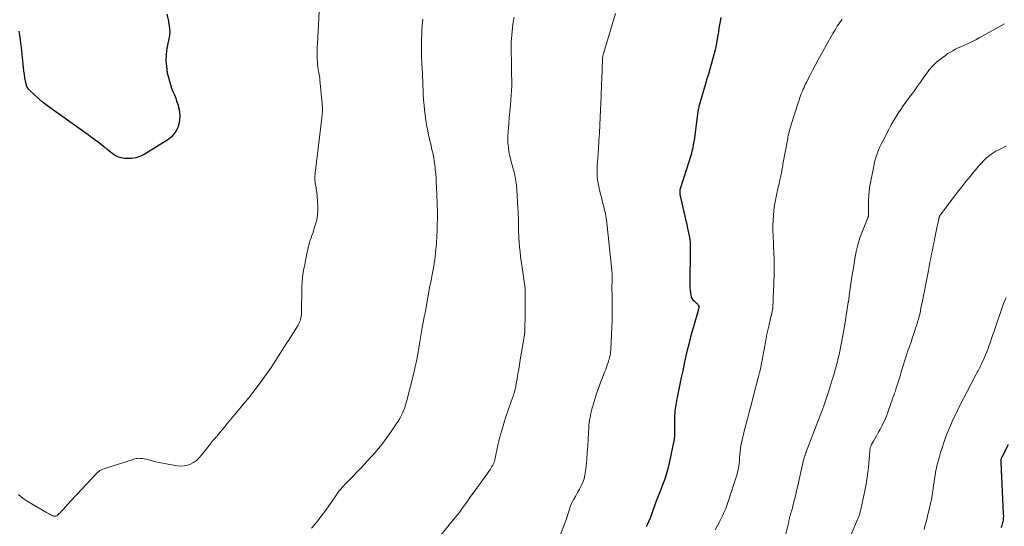
# Model space of a CAD drawing. Units: feet. Extents: x 1990000 to 1995036, y 580000 to 585000.
# Drawn here: x 1991606 to 1991830, y 580356 to 580472 of the extents above; entities that cross this region are included whole.
import ezdxf

# ---------------------------------------------------------------- set-up
doc = ezdxf.new("R2010")
doc.units = ezdxf.units.FT
doc.header["$LTSCALE"] = 100
doc.header["$MEASUREMENT"] = 0
doc.layers.add('CONTOUR INDEX', color=32, linetype='Continuous', lineweight=25)
doc.layers.add('CONTOUR INTERMEDIATE', color=40, linetype='Continuous', lineweight=15)

msp = doc.modelspace()

# ---------------------------------------------------------------- linework, layer by layer
at = {"layer": 'CONTOUR INDEX', "flags": 128}
for points, elevation in [([(1991639.73, 580473.16), (1991640.08, 580471.52), (1991640.11, 580471.34), (1991640.14, 580471.16), (1991640.18, 580470.98), (1991640.2, 580470.8), (1991640.23, 580470.62), (1991640.26, 580470.44), (1991640.28, 580470.26), (1991640.31, 580470.08), (1991640.32, 580469.96), (1991640.35, 580469.74), (1991640.37, 580469.53), (1991640.38, 580469.31), (1991640.38, 580469.09), (1991640.38, 580468.88), (1991640.36, 580468.66), (1991640.34, 580468.44), (1991640.3, 580468.23), (1991639.75, 580465.31), (1991639.57, 580463.93), (1991639.51, 580462.55), (1991639.62, 580461.17), (1991639.84, 580459.79), (1991640.09, 580458.67), (1991640.3, 580457.87), (1991640.53, 580457.07), (1991640.82, 580456.29), (1991641.13, 580455.51), (1991641.46, 580454.74), (1991641.76, 580453.97), (1991642.03, 580453.18), (1991642.29, 580452.38), (1991642.33, 580452.24), (1991642.51, 580451.45), (1991642.64, 580450.66), (1991642.67, 580449.86), (1991642.63, 580449.05), (1991642.62, 580448.88), (1991642.49, 580448.17), (1991642.3, 580447.49), (1991642.01, 580446.84), (1991641.65, 580446.22), (1991641.2, 580445.66), (1991640.72, 580445.13), (1991640.17, 580444.67), (1991639.58, 580444.26), (1991634.54, 580441.15), (1991633.61, 580440.7), (1991632.65, 580440.37), (1991631.65, 580440.23), (1991630.62, 580440.22), (1991630.06, 580440.26), (1991629.31, 580440.39), (1991628.6, 580440.61), (1991627.93, 580440.95), (1991627.3, 580441.37), (1991626.37, 580442.13), (1991626.23, 580442.24), (1991626.1, 580442.35), (1991625.97, 580442.46), (1991625.84, 580442.57), (1991625.71, 580442.68), (1991625.57, 580442.79), (1991625.44, 580442.9), (1991625.3, 580443.01), (1991624.08, 580443.94), (1991623.32, 580444.51), (1991622.57, 580445.07), (1991621.81, 580445.62), (1991621.04, 580446.17), (1991613.14, 580451.78), (1991612.24, 580452.45), (1991611.35, 580453.15), (1991610.5, 580453.89), (1991609.67, 580454.65), (1991608.38, 580455.89), (1991608.23, 580456.06), (1991608.08, 580456.25), (1991607.97, 580456.45), (1991607.87, 580456.66), (1991607.78, 580456.89), (1991607.71, 580457.11), (1991607.65, 580457.34), (1991607.6, 580457.57), (1991607.41, 580458.64), (1991607.28, 580459.41), (1991607.16, 580460.18), (1991607.06, 580460.95), (1991606.97, 580461.73), (1991606.59, 580465.5), (1991606.49, 580466.44), (1991606.37, 580467.38), (1991606.24, 580468.32), (1991606.09, 580469.26)], 1060), ([(1991765.91, 580472.38), (1991765.77, 580471.56), (1991765.75, 580471.45), (1991765.62, 580470.68), (1991765.49, 580469.91), (1991765.36, 580469.13), (1991765.22, 580468.36), (1991764.83, 580466.14), (1991764.6, 580465.01), (1991764.35, 580463.89), (1991764.06, 580462.78), (1991763.75, 580461.68), (1991763.41, 580460.58), (1991763.08, 580459.48), (1991762.75, 580458.38), (1991762.42, 580457.27), (1991761.11, 580452.86), (1991761.04, 580452.63), (1991760.98, 580452.39), (1991760.93, 580452.15), (1991760.88, 580451.91), (1991760.83, 580451.67), (1991760.79, 580451.43), (1991760.75, 580451.18), (1991760.72, 580450.94), (1991760.01, 580445.58), (1991759.91, 580444.84), (1991759.79, 580444.1), (1991759.65, 580443.36), (1991759.51, 580442.63), (1991759.34, 580441.9), (1991759.16, 580441.17), (1991758.95, 580440.45), (1991758.73, 580439.73), (1991756.66, 580433.35), (1991756.62, 580433.19), (1991756.58, 580433.04), (1991756.56, 580432.87), (1991756.55, 580432.71), (1991756.55, 580432.55), (1991756.55, 580432.39), (1991756.57, 580432.23), (1991756.6, 580432.07), (1991757.72, 580427.15), (1991757.9, 580426.36), (1991758.08, 580425.57), (1991758.25, 580424.77), (1991758.43, 580423.98), (1991758.67, 580422.92), (1991758.72, 580422.65), (1991758.77, 580422.39), (1991758.81, 580422.12), (1991758.85, 580421.85), (1991758.85, 580421.84), (1991758.88, 580421.56), (1991758.9, 580421.28), (1991758.91, 580421.01), (1991758.92, 580420.73), (1991758.92, 580420.48), (1991758.93, 580420.09), (1991758.93, 580419.69), (1991758.93, 580419.29), (1991758.93, 580418.89), (1991758.84, 580412.23), (1991758.85, 580411.57), (1991758.87, 580410.91), (1991758.93, 580410.26), (1991759, 580409.6), (1991759.06, 580409.19), (1991759.17, 580408.77), (1991759.33, 580408.38), (1991759.58, 580408.04), (1991759.89, 580407.73), (1991760.37, 580407.34), (1991760.48, 580407.25), (1991760.58, 580407.15), (1991760.67, 580407.04), (1991760.76, 580406.92), (1991760.85, 580406.8), (1991760.88, 580406.74), (1991760.91, 580406.68), (1991760.92, 580406.62), (1991760.93, 580406.55), (1991760.94, 580406.49), (1991760.93, 580406.42), (1991760.92, 580406.36), (1991760.91, 580406.29), (1991760.88, 580406.16), (1991760.84, 580406.03), (1991760.81, 580405.91), (1991760.77, 580405.78), (1991760.74, 580405.65), (1991759.67, 580401.95), (1991759.12, 580399.97), (1991758.6, 580397.98), (1991758.13, 580395.98), (1991757.68, 580393.97), (1991757.23, 580391.87), (1991756.91, 580390.35), (1991756.59, 580388.84), (1991756.27, 580387.32), (1991755.95, 580385.8), (1991755.89, 580385.51), (1991755.65, 580384.14), (1991755.47, 580382.76), (1991755.37, 580381.37), (1991755.33, 580379.98), (1991755.33, 580377.41), (1991755.33, 580377.3), (1991755.33, 580377.18), (1991755.33, 580377.06), (1991755.33, 580376.95), (1991755.33, 580376.9), (1991755.33, 580376.81), (1991755.32, 580376.71), (1991755.31, 580376.62), (1991755.3, 580376.53), (1991755.29, 580376.46), (1991755.28, 580376.4), (1991755.27, 580376.34), (1991755.27, 580376.27), (1991755.26, 580376.21), (1991755.26, 580376.14), (1991755.25, 580376.08), (1991755.24, 580376.02), (1991755.23, 580375.95), (1991754.26, 580371.22), (1991753.94, 580369.87), (1991753.58, 580368.53), (1991753.14, 580367.22), (1991752.66, 580365.92), (1991752.23, 580364.84), (1991751.93, 580364.09), (1991751.63, 580363.33), (1991751.34, 580362.58), (1991751.06, 580361.82), (1991750.99, 580361.62), (1991750.75, 580360.96), (1991750.51, 580360.29), (1991750.27, 580359.63), (1991750.03, 580358.97), (1991749.79, 580358.31), (1991749.52, 580357.65), (1991749.24, 580357.01), (1991748.95, 580356.37)], 1040), ([(1991831.35, 580375.04), (1991829.94, 580372.27), (1991829.89, 580372.17), (1991829.84, 580372.06), (1991829.8, 580371.95), (1991829.76, 580371.83), (1991829.74, 580371.77), (1991829.72, 580371.69), (1991829.7, 580371.6), (1991829.69, 580371.52), (1991829.68, 580371.43), (1991829.68, 580371.34), (1991829.69, 580371.25), (1991829.69, 580371.17), (1991829.69, 580371.08), (1991830.27, 580359.33), (1991830.28, 580358.86), (1991830.26, 580358.4), (1991830.21, 580357.94), (1991830.14, 580357.48), (1991830.03, 580357.02), (1991829.9, 580356.58), (1991829.72, 580356.15)], 1020)]:
    msp.add_lwpolyline(points, dxfattribs=dict(at, elevation=elevation))
at = {"layer": 'CONTOUR INTERMEDIATE', "flags": 128}
for points, elevation in [([(1991674.39, 580473.71), (1991674.02, 580466.38), (1991673.99, 580465.8), (1991673.97, 580465.22), (1991673.97, 580464.64), (1991673.96, 580464.06), (1991673.98, 580463.48), (1991674, 580462.89), (1991674.04, 580462.31), (1991674.08, 580461.74), (1991674.15, 580461.04), (1991674.19, 580460.73), (1991674.23, 580460.43), (1991674.28, 580460.12), (1991674.34, 580459.82), (1991674.37, 580459.68), (1991674.44, 580459.31), (1991674.5, 580458.93), (1991674.55, 580458.56), (1991674.59, 580458.18), (1991675.1, 580452.67), (1991675.15, 580451.88), (1991675.16, 580451.09), (1991675.12, 580450.3), (1991675.05, 580449.52), (1991673.56, 580437.52), (1991673.52, 580437.09), (1991673.48, 580436.65), (1991673.46, 580436.22), (1991673.45, 580435.79), (1991673.45, 580435.7), (1991673.47, 580435.31), (1991673.5, 580434.92), (1991673.55, 580434.54), (1991673.63, 580434.15), (1991673.71, 580433.77), (1991673.78, 580433.38), (1991673.83, 580433), (1991673.87, 580432.61), (1991674.12, 580429.46), (1991674.14, 580428.4), (1991674.07, 580427.36), (1991673.89, 580426.32), (1991673.62, 580425.3), (1991673.32, 580424.36), (1991673.14, 580423.81), (1991672.95, 580423.26), (1991672.77, 580422.72), (1991672.58, 580422.17), (1991672.4, 580421.62), (1991672.23, 580421.07), (1991672.09, 580420.52), (1991671.95, 580419.96), (1991671.83, 580419.43), (1991671.65, 580418.6), (1991671.47, 580417.78), (1991671.3, 580416.95), (1991671.13, 580416.12), (1991671.01, 580415.5), (1991670.81, 580414.36), (1991670.66, 580413.21), (1991670.56, 580412.06), (1991670.51, 580410.9), (1991670.4, 580405.02), (1991670.38, 580404.66), (1991670.34, 580404.31), (1991670.27, 580403.96), (1991670.19, 580403.61), (1991670.08, 580403.28), (1991669.95, 580402.95), (1991669.79, 580402.63), (1991669.61, 580402.32), (1991668.57, 580400.63), (1991668.2, 580400.03), (1991667.82, 580399.44), (1991667.45, 580398.84), (1991667.08, 580398.24), (1991665.65, 580395.96), (1991664.59, 580394.31), (1991663.5, 580392.67), (1991662.38, 580391.07), (1991661.22, 580389.48), (1991659.33, 580386.94), (1991659.1, 580386.63), (1991658.86, 580386.33), (1991658.62, 580386.04), (1991658.37, 580385.74), (1991658.13, 580385.45), (1991657.88, 580385.16), (1991657.63, 580384.87), (1991657.38, 580384.57), (1991655.94, 580382.85), (1991655.14, 580381.89), (1991654.34, 580380.92), (1991653.55, 580379.96), (1991652.76, 580378.99), (1991651.52, 580377.46), (1991651.35, 580377.25), (1991651.17, 580377.05), (1991650.99, 580376.85), (1991650.8, 580376.65), (1991650.71, 580376.56), (1991650.57, 580376.41), (1991650.43, 580376.25), (1991650.29, 580376.1), (1991650.16, 580375.94), (1991650.03, 580375.78), (1991649.9, 580375.62), (1991649.77, 580375.46), (1991649.64, 580375.29), (1991647.58, 580372.63), (1991647.05, 580372.04), (1991646.48, 580371.5), (1991645.84, 580371.06), (1991645.15, 580370.67), (1991644.41, 580370.4), (1991643.66, 580370.23), (1991642.89, 580370.2), (1991642.12, 580370.27), (1991639.21, 580370.79), (1991638.36, 580370.95), (1991637.53, 580371.13), (1991636.69, 580371.33), (1991635.87, 580371.55), (1991634.92, 580371.8), (1991634.56, 580371.89), (1991634.21, 580371.94), (1991633.84, 580371.97), (1991633.48, 580371.98), (1991633.12, 580371.96), (1991632.76, 580371.91), (1991632.4, 580371.84), (1991632.05, 580371.74), (1991626.08, 580369.84), (1991625.76, 580369.73), (1991625.43, 580369.61), (1991625.12, 580369.48), (1991624.8, 580369.34), (1991624.5, 580369.18), (1991624.21, 580368.99), (1991623.95, 580368.78), (1991623.7, 580368.54), (1991620.23, 580364.81), (1991619.46, 580363.99), (1991618.7, 580363.17), (1991617.94, 580362.34), (1991617.19, 580361.51), (1991616.17, 580360.39), (1991615.92, 580360.12), (1991615.67, 580359.85), (1991615.41, 580359.59), (1991615.15, 580359.34), (1991614.85, 580359.05), (1991614.73, 580358.96), (1991614.6, 580358.88), (1991614.46, 580358.83), (1991614.31, 580358.8), (1991614.15, 580358.79), (1991614, 580358.81), (1991613.85, 580358.84), (1991613.71, 580358.9), (1991613.44, 580359.03), (1991613.16, 580359.16), (1991612.89, 580359.31), (1991612.62, 580359.45), (1991612.35, 580359.61), (1991607.9, 580362.23), (1991607.22, 580362.68), (1991606.57, 580363.17), (1991605.97, 580363.72)], 1056), ([(1991741.94, 580473.26), (1991739.24, 580464.38), (1991739.18, 580464.19), (1991739.14, 580464.01), (1991739.09, 580463.82), (1991739.06, 580463.63), (1991739.03, 580463.44), (1991739, 580463.26), (1991738.98, 580463.07), (1991738.97, 580462.87), (1991738.79, 580458.22), (1991738.76, 580457.52), (1991738.74, 580456.82), (1991738.71, 580456.12), (1991738.69, 580455.42), (1991738.66, 580454.43), (1991738.65, 580454.23), (1991738.64, 580454.02), (1991738.64, 580453.82), (1991738.63, 580453.62), (1991738.62, 580453.41), (1991738.61, 580453.21), (1991738.61, 580453.01), (1991738.6, 580452.8), (1991738.44, 580449.64), (1991738.35, 580447.86), (1991738.25, 580446.07), (1991738.14, 580444.29), (1991738.02, 580442.51), (1991737.8, 580439.38), (1991737.77, 580439.01), (1991737.75, 580438.63), (1991737.74, 580438.25), (1991737.73, 580437.87), (1991737.72, 580437.49), (1991737.72, 580437.11), (1991737.73, 580436.73), (1991737.75, 580436.35), (1991737.75, 580436.26), (1991737.78, 580435.83), (1991737.83, 580435.41), (1991737.9, 580434.98), (1991737.98, 580434.57), (1991738.53, 580432.16), (1991738.71, 580431.43), (1991738.89, 580430.7), (1991739.08, 580429.97), (1991739.28, 580429.24), (1991739.46, 580428.51), (1991739.63, 580427.77), (1991739.75, 580427.03), (1991739.85, 580426.28), (1991741.1, 580414.81), (1991741.13, 580414.46), (1991741.15, 580414.11), (1991741.16, 580413.76), (1991741.16, 580413.41), (1991741.15, 580413.06), (1991741.15, 580412.71), (1991741.14, 580412.36), (1991741.14, 580412.01), (1991741.13, 580411.41), (1991741.13, 580410.76), (1991741.13, 580410.1), (1991741.14, 580409.45), (1991741.15, 580408.8), (1991741.17, 580407.33), (1991741.19, 580405.94), (1991741.18, 580404.55), (1991741.15, 580403.17), (1991741.09, 580401.78), (1991740.86, 580396.85), (1991740.83, 580396.51), (1991740.8, 580396.17), (1991740.76, 580395.83), (1991740.71, 580395.49), (1991740.64, 580395.15), (1991740.57, 580394.82), (1991740.48, 580394.49), (1991740.37, 580394.16), (1991740.24, 580393.77), (1991740.06, 580393.26), (1991739.88, 580392.74), (1991739.69, 580392.23), (1991739.5, 580391.72), (1991738.54, 580389.26), (1991738.19, 580388.31), (1991737.85, 580387.36), (1991737.53, 580386.4), (1991737.23, 580385.44), (1991736.83, 580384.14), (1991736.74, 580383.82), (1991736.65, 580383.5), (1991736.57, 580383.18), (1991736.49, 580382.86), (1991736.41, 580382.53), (1991736.34, 580382.21), (1991736.27, 580381.88), (1991736.2, 580381.56), (1991736.15, 580381.28), (1991736.09, 580381.01), (1991736.04, 580380.74), (1991736, 580380.47), (1991735.95, 580380.19), (1991735.91, 580379.92), (1991735.88, 580379.64), (1991735.86, 580379.37), (1991735.84, 580379.09), (1991735.68, 580376.36), (1991735.59, 580374.84), (1991735.49, 580373.32), (1991735.37, 580371.8), (1991735.24, 580370.28), (1991735.11, 580368.97), (1991734.98, 580368.13), (1991734.78, 580367.3), (1991734.48, 580366.51), (1991734.11, 580365.73), (1991734.1, 580365.72), (1991733.69, 580364.97), (1991733.28, 580364.22), (1991732.87, 580363.46), (1991732.46, 580362.71), (1991732.14, 580362.11), (1991731.91, 580361.65), (1991731.7, 580361.18), (1991731.53, 580360.69), (1991731.37, 580360.2), (1991731.22, 580359.7), (1991731.07, 580359.21), (1991730.9, 580358.71), (1991730.73, 580358.23), (1991729.31, 580354.43)], 1044), ([(1991698.01, 580471.99), (1991697.92, 580470.65), (1991697.84, 580469.3), (1991697.8, 580468.5), (1991697.75, 580467.43), (1991697.72, 580466.35), (1991697.72, 580465.28), (1991697.74, 580464.2), (1991697.76, 580463.1), (1991697.78, 580462.58), (1991697.8, 580462.05), (1991697.83, 580461.53), (1991697.86, 580461), (1991697.9, 580460.48), (1991697.93, 580459.95), (1991697.95, 580459.43), (1991697.97, 580458.9), (1991698.01, 580457.88), (1991698.05, 580456.84), (1991698.09, 580455.8), (1991698.15, 580454.77), (1991698.21, 580453.73), (1991698.22, 580453.52), (1991698.31, 580452.38), (1991698.42, 580451.25), (1991698.56, 580450.11), (1991698.72, 580448.98), (1991698.8, 580448.49), (1991698.97, 580447.52), (1991699.16, 580446.56), (1991699.36, 580445.6), (1991699.58, 580444.65), (1991699.67, 580444.27), (1991699.85, 580443.51), (1991700.03, 580442.74), (1991700.2, 580441.97), (1991700.36, 580441.21), (1991700.51, 580440.43), (1991700.64, 580439.66), (1991700.75, 580438.88), (1991700.84, 580438.1), (1991700.88, 580437.72), (1991700.97, 580436.74), (1991701.05, 580435.77), (1991701.11, 580434.79), (1991701.16, 580433.81), (1991701.31, 580430.09), (1991701.33, 580429.33), (1991701.35, 580428.57), (1991701.36, 580427.81), (1991701.36, 580427.05), (1991701.35, 580426.29), (1991701.33, 580425.53), (1991701.31, 580424.77), (1991701.28, 580424.01), (1991701.13, 580420.94), (1991701.09, 580420.18), (1991701.03, 580419.43), (1991700.96, 580418.67), (1991700.87, 580417.92), (1991700.77, 580417.17), (1991700.66, 580416.42), (1991700.53, 580415.67), (1991700.39, 580414.93), (1991700.34, 580414.69), (1991700.17, 580413.82), (1991700, 580412.96), (1991699.84, 580412.09), (1991699.67, 580411.23), (1991698.7, 580405.91), (1991698.54, 580405.07), (1991698.38, 580404.23), (1991698.22, 580403.39), (1991698.06, 580402.54), (1991697.91, 580401.77), (1991697.83, 580401.31), (1991697.75, 580400.86), (1991697.67, 580400.4), (1991697.6, 580399.95), (1991697.53, 580399.49), (1991697.46, 580399.03), (1991697.39, 580398.58), (1991697.31, 580398.12), (1991697.06, 580396.57), (1991696.84, 580395.34), (1991696.6, 580394.12), (1991696.33, 580392.9), (1991696.04, 580391.68), (1991694.42, 580385.17), (1991694.35, 580384.9), (1991694.28, 580384.63), (1991694.2, 580384.36), (1991694.13, 580384.09), (1991694.05, 580383.82), (1991693.96, 580383.55), (1991693.86, 580383.29), (1991693.75, 580383.04), (1991693.42, 580382.28), (1991693.12, 580381.66), (1991692.81, 580381.05), (1991692.46, 580380.46), (1991692.08, 580379.88), (1991690.68, 580377.84), (1991689.7, 580376.46), (1991688.68, 580375.11), (1991687.61, 580373.81), (1991686.5, 580372.53), (1991686.27, 580372.28), (1991685.24, 580371.16), (1991684.21, 580370.04), (1991683.16, 580368.94), (1991682.11, 580367.85), (1991680.45, 580366.16), (1991680.22, 580365.91), (1991679.99, 580365.67), (1991679.76, 580365.42), (1991679.53, 580365.17), (1991679.42, 580365.05), (1991679.26, 580364.86), (1991679.09, 580364.66), (1991678.94, 580364.46), (1991678.79, 580364.25), (1991678.64, 580364.05), (1991678.49, 580363.84), (1991678.34, 580363.63), (1991678.2, 580363.42), (1991675.95, 580360.2), (1991674.9, 580358.78), (1991673.81, 580357.39), (1991672.65, 580356.07)], 1052), ([(1991718.83, 580472.46), (1991718.7, 580471.65), (1991718.58, 580470.85), (1991718.47, 580470.04), (1991718.37, 580469.22), (1991718.29, 580468.41), (1991718.23, 580467.6), (1991718.19, 580466.78), (1991718.18, 580465.96), (1991718.21, 580460.79), (1991718.21, 580460.33), (1991718.22, 580459.88), (1991718.24, 580459.42), (1991718.26, 580458.96), (1991718.29, 580458.5), (1991718.3, 580458.28), (1991718.31, 580458.05), (1991718.32, 580457.83), (1991718.32, 580457.61), (1991718.32, 580457.38), (1991718.32, 580457.16), (1991718.31, 580456.94), (1991718.3, 580456.71), (1991718.08, 580453.72), (1991717.98, 580452.34), (1991717.87, 580450.96), (1991717.74, 580449.58), (1991717.61, 580448.2), (1991717.52, 580447.23), (1991717.45, 580446.34), (1991717.41, 580445.44), (1991717.42, 580444.54), (1991717.44, 580443.64), (1991717.45, 580443.47), (1991717.52, 580442.66), (1991717.63, 580441.86), (1991717.79, 580441.06), (1991717.98, 580440.27), (1991718.2, 580439.48), (1991718.42, 580438.7), (1991718.62, 580437.91), (1991718.83, 580437.12), (1991718.89, 580436.89), (1991719.09, 580435.99), (1991719.26, 580435.08), (1991719.38, 580434.16), (1991719.46, 580433.23), (1991719.71, 580428.95), (1991719.75, 580428.17), (1991719.78, 580427.39), (1991719.8, 580426.6), (1991719.81, 580425.82), (1991719.82, 580425.04), (1991719.83, 580424.25), (1991719.86, 580423.47), (1991719.89, 580422.69), (1991719.92, 580422.14), (1991719.98, 580421.09), (1991720.07, 580420.04), (1991720.18, 580418.99), (1991720.32, 580417.95), (1991720.9, 580413.91), (1991720.98, 580413.36), (1991721.06, 580412.81), (1991721.14, 580412.27), (1991721.23, 580411.72), (1991721.29, 580411.17), (1991721.35, 580410.62), (1991721.37, 580410.07), (1991721.38, 580409.52), (1991721.33, 580403.67), (1991721.32, 580403.21), (1991721.31, 580402.76), (1991721.31, 580402.31), (1991721.3, 580401.86), (1991721.28, 580401.25), (1991721.28, 580401.1), (1991721.27, 580400.95), (1991721.26, 580400.81), (1991721.25, 580400.66), (1991721.24, 580400.51), (1991721.22, 580400.37), (1991721.2, 580400.22), (1991721.18, 580400.08), (1991720.25, 580394.4), (1991720.07, 580393.33), (1991719.89, 580392.26), (1991719.7, 580391.18), (1991719.52, 580390.11), (1991719.24, 580388.53), (1991719.19, 580388.25), (1991719.13, 580387.97), (1991719.07, 580387.69), (1991719, 580387.42), (1991718.93, 580387.14), (1991718.85, 580386.87), (1991718.77, 580386.6), (1991718.68, 580386.33), (1991718.4, 580385.56), (1991718.17, 580384.9), (1991717.94, 580384.24), (1991717.72, 580383.59), (1991717.49, 580382.93), (1991716.9, 580381.18), (1991716.4, 580379.64), (1991715.94, 580378.09), (1991715.54, 580376.53), (1991715.16, 580374.96), (1991714.52, 580372.01), (1991714.48, 580371.84), (1991714.44, 580371.68), (1991714.41, 580371.51), (1991714.37, 580371.35), (1991714.32, 580371.18), (1991714.27, 580371.02), (1991714.2, 580370.87), (1991714.13, 580370.72), (1991713.96, 580370.39), (1991713.79, 580370.08), (1991713.61, 580369.78), (1991713.42, 580369.48), (1991713.22, 580369.2), (1991710.1, 580364.87), (1991709.51, 580364.06), (1991708.93, 580363.25), (1991708.35, 580362.43), (1991707.77, 580361.62), (1991707.18, 580360.81), (1991706.59, 580360), (1991705.98, 580359.21), (1991705.35, 580358.43), (1991697.94, 580349.29)], 1048), ([(1991793.54, 580471.89), (1991793.25, 580471.51), (1991792.96, 580471.14), (1991792.69, 580470.75), (1991792.43, 580470.36), (1991792.17, 580469.95), (1991791.86, 580469.42), (1991791.45, 580468.75), (1991791.06, 580468.07), (1991790.67, 580467.39), (1991790.29, 580466.7), (1991788.77, 580463.93), (1991788.13, 580462.76), (1991787.5, 580461.58), (1991786.88, 580460.41), (1991786.26, 580459.22), (1991785.43, 580457.62), (1991785.24, 580457.24), (1991785.05, 580456.85), (1991784.87, 580456.46), (1991784.69, 580456.07), (1991784.57, 580455.8), (1991784.46, 580455.54), (1991784.35, 580455.28), (1991784.25, 580455.01), (1991784.16, 580454.74), (1991784.07, 580454.51), (1991783.94, 580454.12), (1991783.81, 580453.73), (1991783.68, 580453.34), (1991783.55, 580452.95), (1991781.98, 580448.01), (1991781.85, 580447.62), (1991781.73, 580447.23), (1991781.62, 580446.83), (1991781.51, 580446.43), (1991781.41, 580446.04), (1991781.31, 580445.64), (1991781.22, 580445.23), (1991781.15, 580444.83), (1991780.08, 580439), (1991780.01, 580438.63), (1991779.95, 580438.25), (1991779.88, 580437.88), (1991779.82, 580437.51), (1991779.74, 580437.02), (1991779.72, 580436.9), (1991779.7, 580436.77), (1991779.67, 580436.64), (1991779.65, 580436.52), (1991779.62, 580436.39), (1991779.59, 580436.27), (1991779.57, 580436.14), (1991779.54, 580436.02), (1991779.39, 580435.43), (1991779.29, 580435.01), (1991779.19, 580434.58), (1991779.1, 580434.16), (1991779, 580433.74), (1991778.61, 580431.91), (1991778.38, 580430.77), (1991778.18, 580429.62), (1991778.03, 580428.46), (1991777.91, 580427.3), (1991777.83, 580426.14), (1991777.78, 580424.97), (1991777.79, 580423.81), (1991777.82, 580422.64), (1991777.91, 580420.84), (1991777.95, 580420.04), (1991777.99, 580419.25), (1991778.03, 580418.45), (1991778.06, 580417.66), (1991778.09, 580416.87), (1991778.1, 580416.07), (1991778.1, 580415.28), (1991778.08, 580414.48), (1991777.97, 580411.36), (1991777.94, 580410.51), (1991777.91, 580409.66), (1991777.87, 580408.82), (1991777.84, 580407.97), (1991777.77, 580406.37), (1991777.76, 580406.32), (1991777.76, 580406.27), (1991777.76, 580406.22), (1991777.75, 580406.17), (1991777.75, 580406.11), (1991777.74, 580406.06), (1991777.73, 580406.01), (1991777.72, 580405.96), (1991777.51, 580404.97), (1991777.38, 580404.43), (1991777.26, 580403.89), (1991777.13, 580403.34), (1991777, 580402.8), (1991776.82, 580402.09), (1991776.61, 580401.18), (1991776.41, 580400.28), (1991776.23, 580399.37), (1991776.06, 580398.46), (1991775.42, 580394.78), (1991775.32, 580394.26), (1991775.22, 580393.73), (1991775.12, 580393.21), (1991775.01, 580392.69), (1991774.86, 580391.99), (1991774.82, 580391.82), (1991774.78, 580391.65), (1991774.74, 580391.48), (1991774.69, 580391.31), (1991774.65, 580391.15), (1991774.6, 580390.98), (1991774.56, 580390.81), (1991774.51, 580390.64), (1991773.23, 580385.69), (1991772.82, 580384.1), (1991772.4, 580382.52), (1991771.99, 580380.93), (1991771.57, 580379.35), (1991771.07, 580377.49), (1991770.91, 580376.84), (1991770.75, 580376.18), (1991770.62, 580375.51), (1991770.5, 580374.85), (1991770.4, 580374.18), (1991770.31, 580373.51), (1991770.25, 580372.83), (1991770.21, 580372.16), (1991770.19, 580371.75), (1991770.15, 580371.27), (1991770.11, 580370.78), (1991770.04, 580370.29), (1991769.96, 580369.81), (1991769.86, 580369.33), (1991769.74, 580368.86), (1991769.61, 580368.38), (1991769.47, 580367.92), (1991768.66, 580365.42), (1991768.39, 580364.61), (1991768.13, 580363.79), (1991767.86, 580362.97), (1991767.59, 580362.15), (1991767.37, 580361.47), (1991767.2, 580361), (1991767.03, 580360.53), (1991766.83, 580360.06), (1991766.63, 580359.6), (1991766.42, 580359.15), (1991766.2, 580358.69), (1991765.97, 580358.24), (1991765.74, 580357.8), (1991765.15, 580356.7), (1991764.63, 580355.7)], 1036), ([(1991830.51, 580470.92), (1991824.77, 580467.73), (1991823.99, 580467.31), (1991823.21, 580466.9), (1991822.41, 580466.52), (1991821.6, 580466.15), (1991821.22, 580465.98), (1991820.6, 580465.7), (1991819.99, 580465.42), (1991819.39, 580465.12), (1991818.79, 580464.81), (1991818.2, 580464.48), (1991817.62, 580464.13), (1991817.07, 580463.74), (1991816.53, 580463.34), (1991815.05, 580462.16), (1991814.73, 580461.89), (1991814.42, 580461.61), (1991814.13, 580461.3), (1991813.85, 580460.99), (1991813.58, 580460.67), (1991813.32, 580460.34), (1991813.07, 580460), (1991812.82, 580459.66), (1991812.04, 580458.53), (1991811.4, 580457.63), (1991810.75, 580456.73), (1991810.1, 580455.83), (1991809.44, 580454.94), (1991808.69, 580453.94), (1991808.08, 580453.11), (1991807.47, 580452.27), (1991806.89, 580451.42), (1991806.31, 580450.57), (1991805.76, 580449.7), (1991805.22, 580448.82), (1991804.71, 580447.92), (1991804.23, 580447.01), (1991802.79, 580444.21), (1991802.43, 580443.49), (1991802.1, 580442.75), (1991801.79, 580442.01), (1991801.5, 580441.26), (1991801.24, 580440.5), (1991801.01, 580439.73), (1991800.82, 580438.95), (1991800.66, 580438.16), (1991799.89, 580434), (1991799.72, 580432.91), (1991799.6, 580431.83), (1991799.54, 580430.74), (1991799.52, 580429.64), (1991799.56, 580427.6), (1991799.56, 580427.52), (1991799.56, 580427.45), (1991799.56, 580427.37), (1991799.55, 580427.3), (1991799.55, 580427.27), (1991799.55, 580427.21), (1991799.54, 580427.15), (1991799.53, 580427.09), (1991799.52, 580427.03), (1991799.49, 580426.95), (1991799.49, 580426.93), (1991799.48, 580426.91), (1991799.47, 580426.89), (1991799.47, 580426.87), (1991799.43, 580426.79), (1991799.42, 580426.77), (1991799.41, 580426.75), (1991799.4, 580426.73), (1991799.4, 580426.71), (1991798.17, 580423.72), (1991797.61, 580422.19), (1991797.12, 580420.63), (1991796.74, 580419.05), (1991796.43, 580417.44), (1991796.18, 580415.83), (1991795.87, 580413.78), (1991795.56, 580411.73), (1991795.26, 580409.67), (1991794.97, 580407.62), (1991794.95, 580407.5), (1991794.66, 580405.51), (1991794.34, 580403.52), (1991793.99, 580401.53), (1991793.63, 580399.54), (1991793.02, 580396.39), (1991792.93, 580395.99), (1991792.85, 580395.58), (1991792.76, 580395.18), (1991792.67, 580394.78), (1991792.57, 580394.37), (1991792.47, 580393.97), (1991792.37, 580393.57), (1991792.26, 580393.17), (1991792.1, 580392.58), (1991791.91, 580391.89), (1991791.71, 580391.19), (1991791.5, 580390.5), (1991791.29, 580389.82), (1991790.56, 580387.55), (1991789.97, 580385.74), (1991789.35, 580383.93), (1991788.7, 580382.13), (1991788.03, 580380.34), (1991785.38, 580373.44), (1991785.34, 580373.32), (1991785.29, 580373.2), (1991785.24, 580373.08), (1991785.2, 580372.96), (1991785.15, 580372.84), (1991785.11, 580372.72), (1991785.07, 580372.6), (1991785.03, 580372.48), (1991784.98, 580372.32), (1991784.92, 580372.12), (1991784.86, 580371.92), (1991784.81, 580371.72), (1991784.76, 580371.52), (1991783.8, 580367.16), (1991783.54, 580366.01), (1991783.27, 580364.86), (1991782.99, 580363.71), (1991782.71, 580362.57), (1991782.28, 580360.87), (1991782.21, 580360.57), (1991782.12, 580360.28), (1991782.04, 580359.99), (1991781.94, 580359.7), (1991781.88, 580359.5), (1991781.82, 580359.31), (1991781.76, 580359.12), (1991781.7, 580358.93), (1991781.65, 580358.73), (1991781.62, 580358.62), (1991781.59, 580358.48), (1991781.56, 580358.35), (1991781.53, 580358.21), (1991781.5, 580358.07), (1991781.47, 580357.93), (1991781.44, 580357.79), (1991781.41, 580357.66), (1991781.38, 580357.52), (1991780.65, 580354.46)], 1032), ([(1991831, 580443.13), (1991829.68, 580442.47), (1991828.6, 580441.9), (1991827.85, 580441.45), (1991827.13, 580440.96), (1991826.46, 580440.4), (1991825.83, 580439.79), (1991825.23, 580439.15), (1991824.65, 580438.5), (1991824.07, 580437.83), (1991823.51, 580437.16), (1991822.7, 580436.16), (1991821.74, 580434.98), (1991820.79, 580433.78), (1991819.86, 580432.58), (1991818.93, 580431.37), (1991816.09, 580427.62), (1991816.02, 580427.52), (1991815.95, 580427.42), (1991815.89, 580427.32), (1991815.83, 580427.22), (1991815.8, 580427.17), (1991815.76, 580427.09), (1991815.72, 580427), (1991815.68, 580426.92), (1991815.65, 580426.83), (1991815.63, 580426.74), (1991815.6, 580426.65), (1991815.58, 580426.56), (1991815.56, 580426.47), (1991815.47, 580426.05), (1991815.41, 580425.76), (1991815.35, 580425.46), (1991815.29, 580425.16), (1991815.23, 580424.86), (1991814.7, 580422.2), (1991814.51, 580421.27), (1991814.32, 580420.34), (1991814.13, 580419.41), (1991813.94, 580418.48), (1991813.75, 580417.55), (1991813.56, 580416.62), (1991813.38, 580415.69), (1991813.2, 580414.76), (1991811.86, 580407.82), (1991811.72, 580407.13), (1991811.58, 580406.44), (1991811.44, 580405.75), (1991811.29, 580405.06), (1991811.12, 580404.38), (1991810.94, 580403.7), (1991810.75, 580403.03), (1991810.54, 580402.36), (1991810.29, 580401.61), (1991809.95, 580400.57), (1991809.61, 580399.53), (1991809.26, 580398.49), (1991808.9, 580397.45), (1991808.63, 580396.66), (1991808.24, 580395.48), (1991807.85, 580394.29), (1991807.48, 580393.1), (1991807.11, 580391.91), (1991806.67, 580390.42), (1991806.53, 580389.97), (1991806.4, 580389.51), (1991806.26, 580389.06), (1991806.12, 580388.6), (1991805.97, 580388.15), (1991805.82, 580387.7), (1991805.67, 580387.25), (1991805.51, 580386.8), (1991804.05, 580382.71), (1991803.85, 580382.16), (1991803.64, 580381.61), (1991803.41, 580381.07), (1991803.18, 580380.53), (1991802.93, 580380), (1991802.68, 580379.47), (1991802.41, 580378.96), (1991802.12, 580378.44), (1991801.92, 580378.09), (1991801.61, 580377.53), (1991801.3, 580376.98), (1991800.99, 580376.42), (1991800.68, 580375.86), (1991800.26, 580375.09), (1991800.17, 580374.91), (1991800.09, 580374.73), (1991800.03, 580374.55), (1991799.97, 580374.36), (1991799.93, 580374.16), (1991799.89, 580373.97), (1991799.87, 580373.77), (1991799.85, 580373.58), (1991799.63, 580370.81), (1991799.48, 580369.24), (1991799.28, 580367.67), (1991799.02, 580366.11), (1991798.71, 580364.56), (1991797.79, 580360.32), (1991797.74, 580360.11), (1991797.69, 580359.91), (1991797.64, 580359.7), (1991797.58, 580359.5), (1991797.57, 580359.45), (1991797.52, 580359.27), (1991797.47, 580359.09), (1991797.41, 580358.92), (1991797.35, 580358.74), (1991797.29, 580358.56), (1991797.23, 580358.39), (1991797.16, 580358.21), (1991797.08, 580358.04), (1991794.26, 580351.45)], 1028), ([(1991830.94, 580408.58), (1991830.33, 580407.24), (1991828.1, 580400.73), (1991827.84, 580399.98), (1991827.59, 580399.23), (1991827.33, 580398.49), (1991827.07, 580397.74), (1991826.81, 580397), (1991826.52, 580396.26), (1991826.22, 580395.53), (1991825.89, 580394.81), (1991825.27, 580393.48), (1991825.12, 580393.17), (1991824.97, 580392.85), (1991824.82, 580392.54), (1991824.66, 580392.23), (1991824.5, 580391.92), (1991824.34, 580391.6), (1991824.18, 580391.29), (1991824.02, 580390.98), (1991820.23, 580383.69), (1991819.49, 580382.22), (1991818.79, 580380.73), (1991818.13, 580379.21), (1991817.51, 580377.69), (1991817.26, 580377.06), (1991816.81, 580375.83), (1991816.38, 580374.59), (1991815.99, 580373.33), (1991815.63, 580372.07), (1991815.34, 580371), (1991815.16, 580370.26), (1991814.99, 580369.53), (1991814.84, 580368.79), (1991814.71, 580368.04), (1991814.59, 580367.3), (1991814.48, 580366.55), (1991814.37, 580365.8), (1991814.26, 580365.05), (1991814.2, 580364.58), (1991814.05, 580363.6), (1991813.88, 580362.63), (1991813.68, 580361.65), (1991813.46, 580360.69), (1991813, 580358.78), (1991812.81, 580358.02), (1991812.62, 580357.26), (1991812.42, 580356.51), (1991812.22, 580355.76)], 1024)]:
    msp.add_lwpolyline(points, dxfattribs=dict(at, elevation=elevation))

doc.saveas('drawing.dxf')
